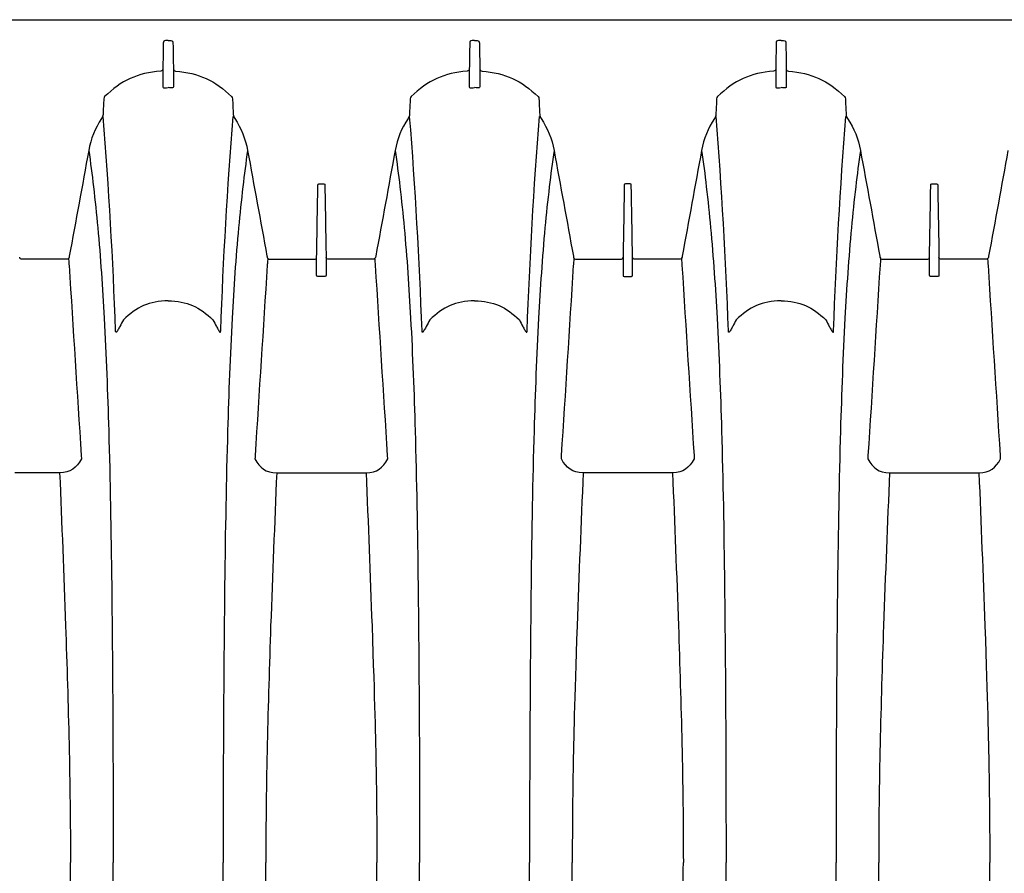
# Model space of a CAD drawing. Units: inches. Extents: x 0 to 550, y 0 to 425.
# Drawn here: x 351 to 364, y 347 to 358 of the extents above; entities that cross this region are included whole.
import ezdxf

# ---------------------------------------------------------------- set-up
doc = ezdxf.new("R2010")
doc.units = ezdxf.units.IN
doc.header["$LTSCALE"] = 50
doc.header["$MEASUREMENT"] = 0
doc.layers.add('pipe', color=7, linetype='Continuous')

# ---------------------------------------------------------------- blocks, each defined once
blk = doc.blocks.new('24 Arc Top View')
at = {"layer": 'pipe'}
for points in [[(115.998, 90.714), (116.011, 89.51), (116.018, 88.306), (116.017, 87.102)], [(117.472, 90.714), (117.459, 89.51), (117.452, 88.306), (117.453, 87.102)], [(119.998, 90.714), (120.011, 89.51), (120.018, 88.306), (120.017, 87.102)], [(121.472, 90.714), (121.459, 89.51), (121.452, 88.306), (121.453, 87.102)], [(123.998, 90.714), (124.011, 89.51), (124.018, 88.306), (124.017, 87.102)], [(125.472, 90.714), (125.459, 89.51), (125.452, 88.306), (125.453, 87.102)], [(115.397, 90.19), (115.431, 89.161), (115.46, 88.132), (115.46, 87.102)], [(118.074, 90.19), (118.039, 89.161), (118.01, 88.132), (118.01, 87.102)], [(123.397, 90.19), (123.431, 89.161), (123.46, 88.132), (123.46, 87.102)], [(126.074, 90.19), (126.039, 89.161), (126.01, 88.132), (126.01, 87.102)], [(114.011, 87.388), (114.01, 87.293), (114.01, 87.197), (114.01, 87.102)], [(119.459, 87.388), (119.46, 87.293), (119.46, 87.197), (119.46, 87.102)], [(122.011, 87.388), (122.01, 87.293), (122.01, 87.197), (122.01, 87.102)], [(114.011, 86.815), (114.01, 86.911), (114.01, 87.006), (114.01, 87.102)], [(115.397, 84.013), (115.431, 85.042), (115.46, 86.071), (115.46, 87.102)], [(115.998, 83.489), (116.011, 84.693), (116.018, 85.898), (116.017, 87.102)], [(117.472, 83.489), (117.459, 84.693), (117.452, 85.898), (117.453, 87.102)], [(118.074, 84.013), (118.039, 85.042), (118.01, 86.071), (118.01, 87.102)], [(119.459, 86.815), (119.46, 86.911), (119.46, 87.006), (119.46, 87.102)], [(119.998, 83.489), (120.011, 84.693), (120.018, 85.898), (120.017, 87.102)], [(121.472, 83.489), (121.459, 84.693), (121.452, 85.898), (121.453, 87.102)], [(122.011, 86.815), (122.01, 86.911), (122.01, 87.006), (122.01, 87.102)], [(123.397, 84.013), (123.431, 85.042), (123.46, 86.071), (123.46, 87.102)], [(123.998, 83.489), (124.011, 84.693), (124.018, 85.898), (124.017, 87.102)], [(125.472, 83.489), (125.459, 84.693), (125.452, 85.898), (125.453, 87.102)], [(126.074, 84.013), (126.039, 85.042), (126.01, 86.071), (126.01, 87.102)], [(114.013, 86.531), (114.012, 86.626), (114.011, 86.72), (114.011, 86.815)], [(119.457, 86.531), (119.458, 86.626), (119.459, 86.72), (119.459, 86.815)], [(122.013, 86.531), (122.012, 86.626), (122.011, 86.72), (122.011, 86.815)], [(114.021, 85.898), (114.017, 86.109), (114.014, 86.32), (114.013, 86.531)], [(119.449, 85.898), (119.453, 86.109), (119.455, 86.32), (119.457, 86.531)], [(122.021, 85.898), (122.017, 86.109), (122.014, 86.32), (122.013, 86.531)], [(114.074, 84.013), (114.039, 85.031), (114.028, 85.464), (114.021, 85.898)], [(119.397, 84.013), (119.431, 85.031), (119.442, 85.464), (119.449, 85.898)], [(122.074, 84.013), (122.039, 85.031), (122.028, 85.464), (122.021, 85.898)], [(114.152, 82.015), (114.124, 82.681), (114.098, 83.347), (114.074, 84.013)], [(115.318, 82.015), (115.346, 82.681), (115.372, 83.347), (115.397, 84.013)], [(118.152, 82.015), (118.123, 82.681), (118.098, 83.347), (118.074, 84.013)], [(119.318, 82.015), (119.346, 82.681), (119.372, 83.347), (119.397, 84.013)], [(122.152, 82.015), (122.123, 82.681), (122.098, 83.347), (122.074, 84.013)], [(123.318, 82.015), (123.346, 82.681), (123.372, 83.347), (123.397, 84.013)], [(126.152, 82.015), (126.123, 82.681), (126.098, 83.347), (126.074, 84.013)], [(115.959, 81.467), (115.978, 82.115), (115.989, 82.763), (115.998, 83.489)], [(117.511, 81.467), (117.492, 82.115), (117.481, 82.763), (117.472, 83.489)], [(119.959, 81.467), (119.977, 82.115), (119.989, 82.763), (119.998, 83.489)], [(121.511, 81.467), (121.492, 82.115), (121.481, 82.763), (121.472, 83.489)], [(123.959, 81.467), (123.977, 82.115), (123.989, 82.763), (123.998, 83.489)], [(125.511, 81.467), (125.492, 82.115), (125.481, 82.763), (125.472, 83.489)], [(114.152, 82.015), (114.007, 82.015), (113.935, 81.954), (113.868, 81.834)], [(114.735, 82.015), (114.735, 82.015), (114.152, 82.015), (114.152, 82.015)], [(115.318, 82.015), (115.318, 82.015), (114.735, 82.015), (114.735, 82.015)], [(115.602, 81.834), (115.535, 81.954), (115.462, 82.015), (115.318, 82.015)], [(117.868, 81.834), (117.935, 81.954), (118.008, 82.015), (118.152, 82.015)], [(118.152, 82.015), (118.152, 82.015), (118.735, 82.015), (118.735, 82.015)], [(118.735, 82.015), (118.735, 82.015), (119.318, 82.015), (119.318, 82.015)], [(119.318, 82.015), (119.462, 82.015), (119.535, 81.954), (119.602, 81.834)], [(122.152, 82.015), (122.008, 82.015), (121.935, 81.954), (121.868, 81.834)], [(122.735, 82.015), (122.735, 82.015), (122.152, 82.015), (122.152, 82.015)], [(123.318, 82.015), (123.318, 82.015), (122.735, 82.015), (122.735, 82.015)], [(123.602, 81.834), (123.535, 81.954), (123.462, 82.015), (123.318, 82.015)], [(125.868, 81.834), (125.935, 81.954), (126.008, 82.015), (126.152, 82.015)], [(126.152, 82.015), (126.152, 82.015), (126.735, 82.015), (126.735, 82.015)], [(113.868, 81.834), (113.868, 81.834), (113.87, 81.793), (113.87, 81.793)], [(113.87, 81.793), (113.923, 80.964), (113.976, 80.135), (114.028, 79.307)], [(115.442, 79.307), (115.494, 80.135), (115.547, 80.964), (115.6, 81.793)], [(115.6, 81.793), (115.6, 81.807), (115.601, 81.821), (115.602, 81.834)], [(117.87, 81.793), (117.87, 81.793), (117.868, 81.834), (117.868, 81.834)], [(118.028, 79.307), (117.976, 80.135), (117.923, 80.964), (117.87, 81.793)], [(119.6, 81.793), (119.547, 80.964), (119.494, 80.135), (119.442, 79.307)], [(119.602, 81.834), (119.601, 81.821), (119.6, 81.807), (119.6, 81.793)], [(121.868, 81.834), (121.868, 81.834), (121.87, 81.793), (121.87, 81.793)], [(121.87, 81.793), (121.923, 80.964), (121.976, 80.135), (122.028, 79.307)], [(123.442, 79.307), (123.494, 80.135), (123.547, 80.964), (123.6, 81.793)], [(123.6, 81.793), (123.6, 81.807), (123.601, 81.821), (123.602, 81.834)], [(125.87, 81.793), (125.87, 81.793), (125.868, 81.834), (125.868, 81.834)], [(126.028, 79.307), (125.976, 80.135), (125.923, 80.964), (125.87, 81.793)], [(115.9, 79.996), (115.926, 80.486), (115.945, 80.976), (115.959, 81.467)], [(117.57, 79.996), (117.544, 80.486), (117.525, 80.976), (117.511, 81.467)], [(119.9, 79.996), (119.926, 80.486), (119.945, 80.976), (119.959, 81.467)], [(121.57, 79.996), (121.544, 80.486), (121.525, 80.976), (121.511, 81.467)], [(123.9, 79.996), (123.926, 80.486), (123.945, 80.976), (123.959, 81.467)], [(125.57, 79.996), (125.544, 80.486), (125.525, 80.976), (125.511, 81.467)], [(116.049, 80.163), (116.014, 79.229), (115.962, 78.296), (115.887, 77.364)], [(116.056, 80.183), (116.055, 80.183), (116.054, 80.183), (116.053, 80.182)], [(116.06, 80.18), (116.059, 80.181), (116.057, 80.182), (116.056, 80.183)], [(116.066, 80.173), (116.064, 80.175), (116.062, 80.178), (116.06, 80.18)], [(116.079, 80.151), (116.075, 80.159), (116.071, 80.166), (116.066, 80.173)], [(116.105, 80.105), (116.097, 80.121), (116.088, 80.136), (116.079, 80.151)], [(116.15, 80.021), (116.135, 80.049), (116.12, 80.077), (116.105, 80.105)], [(117.32, 80.021), (117.335, 80.049), (117.35, 80.077), (117.365, 80.105)], [(117.365, 80.105), (117.373, 80.121), (117.382, 80.136), (117.391, 80.151)], [(117.391, 80.151), (117.395, 80.159), (117.399, 80.166), (117.404, 80.173)], [(117.404, 80.173), (117.406, 80.175), (117.408, 80.178), (117.41, 80.18)], [(117.41, 80.18), (117.411, 80.181), (117.412, 80.182), (117.414, 80.183)], [(117.414, 80.183), (117.415, 80.183), (117.416, 80.183), (117.417, 80.182)], [(117.417, 80.182), (117.418, 80.181), (117.419, 80.18), (117.419, 80.179)], [(117.419, 80.179), (117.421, 80.174), (117.42, 80.169), (117.421, 80.163)], [(117.421, 80.163), (117.456, 79.229), (117.508, 78.296), (117.583, 77.364)], [(120.049, 80.163), (120.014, 79.229), (119.962, 78.296), (119.887, 77.364)], [(120.056, 80.183), (120.055, 80.183), (120.054, 80.183), (120.053, 80.182)], [(120.06, 80.18), (120.059, 80.181), (120.057, 80.182), (120.056, 80.183)], [(120.066, 80.173), (120.064, 80.175), (120.062, 80.178), (120.06, 80.18)], [(120.079, 80.151), (120.075, 80.159), (120.071, 80.166), (120.066, 80.173)], [(120.105, 80.105), (120.097, 80.121), (120.088, 80.136), (120.079, 80.151)], [(120.15, 80.021), (120.135, 80.049), (120.12, 80.077), (120.105, 80.105)], [(121.32, 80.021), (121.335, 80.049), (121.35, 80.077), (121.365, 80.105)], [(121.365, 80.105), (121.373, 80.121), (121.382, 80.136), (121.391, 80.151)], [(121.391, 80.151), (121.395, 80.159), (121.399, 80.166), (121.404, 80.173)], [(121.404, 80.173), (121.406, 80.175), (121.408, 80.178), (121.41, 80.18)], [(121.41, 80.18), (121.411, 80.181), (121.412, 80.182), (121.414, 80.183)], [(121.414, 80.183), (121.415, 80.183), (121.416, 80.183), (121.417, 80.182)], [(121.417, 80.182), (121.418, 80.181), (121.419, 80.18), (121.419, 80.179)], [(121.419, 80.179), (121.421, 80.174), (121.42, 80.169), (121.421, 80.163)], [(121.421, 80.163), (121.456, 79.229), (121.508, 78.296), (121.583, 77.364)], [(124.049, 80.163), (124.014, 79.229), (123.962, 78.296), (123.887, 77.364)], [(124.056, 80.183), (124.055, 80.183), (124.054, 80.183), (124.053, 80.182)], [(124.06, 80.18), (124.059, 80.181), (124.057, 80.182), (124.056, 80.183)], [(124.066, 80.173), (124.064, 80.175), (124.062, 80.178), (124.06, 80.18)], [(124.079, 80.151), (124.075, 80.159), (124.071, 80.166), (124.066, 80.173)], [(124.105, 80.105), (124.097, 80.121), (124.088, 80.136), (124.079, 80.151)], [(124.15, 80.021), (124.135, 80.049), (124.12, 80.077), (124.105, 80.105)], [(125.32, 80.021), (125.335, 80.049), (125.35, 80.077), (125.365, 80.105)], [(125.365, 80.105), (125.373, 80.121), (125.382, 80.136), (125.391, 80.151)], [(125.391, 80.151), (125.395, 80.159), (125.399, 80.166), (125.404, 80.173)], [(125.404, 80.173), (125.406, 80.175), (125.408, 80.178), (125.41, 80.18)], [(125.41, 80.18), (125.411, 80.181), (125.412, 80.182), (125.414, 80.183)], [(125.414, 80.183), (125.415, 80.183), (125.416, 80.183), (125.417, 80.182)], [(125.417, 80.182), (125.418, 80.181), (125.419, 80.18), (125.419, 80.179)], [(125.419, 80.179), (125.421, 80.174), (125.42, 80.169), (125.421, 80.163)], [(125.421, 80.163), (125.456, 79.229), (125.508, 78.296), (125.583, 77.364)], [(115.816, 78.817), (115.852, 79.209), (115.879, 79.602), (115.9, 79.996)], [(116.735, 79.773), (116.491, 79.773), (116.321, 79.852), (116.15, 80.021)], [(116.735, 79.773), (116.979, 79.773), (117.149, 79.852), (117.32, 80.021)], [(117.654, 78.817), (117.618, 79.209), (117.591, 79.602), (117.57, 79.996)], [(119.816, 78.817), (119.852, 79.209), (119.879, 79.602), (119.9, 79.996)], [(120.735, 79.773), (120.491, 79.773), (120.321, 79.852), (120.15, 80.021)], [(120.735, 79.773), (120.979, 79.773), (121.149, 79.852), (121.32, 80.021)], [(121.654, 78.817), (121.618, 79.209), (121.591, 79.602), (121.57, 79.996)], [(123.816, 78.817), (123.852, 79.209), (123.879, 79.602), (123.9, 79.996)], [(124.735, 79.773), (124.491, 79.773), (124.321, 79.852), (124.15, 80.021)], [(124.735, 79.773), (124.979, 79.773), (125.149, 79.852), (125.32, 80.021)], [(125.654, 78.817), (125.618, 79.209), (125.591, 79.602), (125.57, 79.996)], [(114.673, 79.437), (114.673, 79.447), (114.676, 79.453), (114.688, 79.453)], [(114.673, 79.41), (114.673, 79.41), (114.673, 79.437), (114.673, 79.437)], [(114.688, 79.453), (114.688, 79.453), (114.735, 79.453), (114.735, 79.453)], [(114.735, 79.453), (114.735, 79.453), (114.782, 79.453), (114.782, 79.453)], [(114.782, 79.453), (114.794, 79.453), (114.797, 79.447), (114.797, 79.437)], [(114.797, 79.437), (114.797, 79.437), (114.797, 79.41), (114.797, 79.41)], [(118.688, 79.453), (118.676, 79.453), (118.673, 79.447), (118.673, 79.437)], [(118.673, 79.437), (118.673, 79.437), (118.673, 79.41), (118.673, 79.41)], [(118.735, 79.453), (118.735, 79.453), (118.688, 79.453), (118.688, 79.453)], [(118.782, 79.453), (118.782, 79.453), (118.735, 79.453), (118.735, 79.453)], [(118.797, 79.437), (118.797, 79.447), (118.794, 79.453), (118.782, 79.453)], [(118.797, 79.41), (118.797, 79.41), (118.797, 79.437), (118.797, 79.437)], [(122.673, 79.437), (122.673, 79.447), (122.676, 79.453), (122.688, 79.453)], [(122.673, 79.41), (122.673, 79.41), (122.673, 79.437), (122.673, 79.437)], [(122.688, 79.453), (122.688, 79.453), (122.735, 79.453), (122.735, 79.453)], [(122.735, 79.453), (122.735, 79.453), (122.782, 79.453), (122.782, 79.453)], [(122.782, 79.453), (122.794, 79.453), (122.797, 79.447), (122.797, 79.437)], [(122.797, 79.437), (122.797, 79.437), (122.797, 79.41), (122.797, 79.41)], [(114.028, 79.307), (114.029, 79.3), (114.03, 79.293), (114.03, 79.286)], [(114.673, 79.408), (114.673, 79.408), (114.673, 79.41), (114.673, 79.41)], [(114.673, 79.389), (114.673, 79.389), (114.673, 79.408), (114.673, 79.408)], [(114.673, 79.386), (114.673, 79.386), (114.673, 79.389), (114.673, 79.389)], [(114.673, 79.342), (114.673, 79.342), (114.673, 79.386), (114.673, 79.386)], [(114.673, 79.339), (114.673, 79.339), (114.673, 79.342), (114.673, 79.342)], [(114.673, 79.32), (114.673, 79.32), (114.673, 79.339), (114.673, 79.339)], [(114.673, 79.318), (114.673, 79.318), (114.673, 79.32), (114.673, 79.32)], [(114.673, 79.274), (114.673, 79.274), (114.673, 79.318), (114.673, 79.318)], [(114.797, 79.41), (114.797, 79.41), (114.797, 79.408), (114.797, 79.408)], [(114.797, 79.408), (114.797, 79.408), (114.797, 79.389), (114.797, 79.389)], [(114.797, 79.389), (114.797, 79.389), (114.797, 79.386), (114.797, 79.386)], [(114.797, 79.386), (114.797, 79.386), (114.797, 79.342), (114.797, 79.342)], [(114.797, 79.342), (114.797, 79.342), (114.797, 79.339), (114.797, 79.339)], [(114.797, 79.339), (114.797, 79.339), (114.797, 79.32), (114.797, 79.32)], [(114.797, 79.32), (114.797, 79.32), (114.797, 79.318), (114.797, 79.318)], [(114.797, 79.318), (114.797, 79.318), (114.797, 79.274), (114.797, 79.274)], [(115.439, 79.286), (115.44, 79.293), (115.441, 79.3), (115.442, 79.307)], [(118.03, 79.286), (118.03, 79.293), (118.029, 79.3), (118.028, 79.307)], [(118.673, 79.41), (118.673, 79.41), (118.673, 79.408), (118.673, 79.408)], [(118.673, 79.408), (118.673, 79.408), (118.673, 79.389), (118.673, 79.389)], [(118.673, 79.389), (118.673, 79.389), (118.673, 79.386), (118.673, 79.386)], [(118.673, 79.386), (118.673, 79.386), (118.673, 79.342), (118.673, 79.342)], [(118.673, 79.342), (118.673, 79.342), (118.673, 79.339), (118.673, 79.339)], [(118.673, 79.339), (118.673, 79.339), (118.673, 79.32), (118.673, 79.32)], [(118.673, 79.32), (118.673, 79.32), (118.673, 79.318), (118.673, 79.318)], [(118.673, 79.318), (118.673, 79.318), (118.673, 79.274), (118.673, 79.274)], [(118.797, 79.408), (118.797, 79.408), (118.797, 79.41), (118.797, 79.41)], [(118.797, 79.389), (118.797, 79.389), (118.797, 79.408), (118.797, 79.408)], [(118.797, 79.386), (118.797, 79.386), (118.797, 79.389), (118.797, 79.389)], [(118.797, 79.342), (118.797, 79.342), (118.797, 79.386), (118.797, 79.386)], [(118.797, 79.339), (118.797, 79.339), (118.797, 79.342), (118.797, 79.342)], [(118.797, 79.32), (118.797, 79.32), (118.797, 79.339), (118.797, 79.339)], [(118.797, 79.318), (118.797, 79.318), (118.797, 79.32), (118.797, 79.32)], [(118.797, 79.274), (118.797, 79.274), (118.797, 79.318), (118.797, 79.318)], [(119.442, 79.307), (119.441, 79.3), (119.44, 79.293), (119.439, 79.286)], [(122.028, 79.307), (122.029, 79.3), (122.03, 79.293), (122.03, 79.286)], [(122.673, 79.408), (122.673, 79.408), (122.673, 79.41), (122.673, 79.41)], [(122.673, 79.389), (122.673, 79.389), (122.673, 79.408), (122.673, 79.408)], [(122.673, 79.386), (122.673, 79.386), (122.673, 79.389), (122.673, 79.389)], [(122.673, 79.342), (122.673, 79.342), (122.673, 79.386), (122.673, 79.386)], [(122.673, 79.339), (122.673, 79.339), (122.673, 79.342), (122.673, 79.342)], [(122.673, 79.32), (122.673, 79.32), (122.673, 79.339), (122.673, 79.339)], [(122.673, 79.318), (122.673, 79.318), (122.673, 79.32), (122.673, 79.32)], [(122.673, 79.274), (122.673, 79.274), (122.673, 79.318), (122.673, 79.318)], [(122.797, 79.41), (122.797, 79.41), (122.797, 79.408), (122.797, 79.408)], [(122.797, 79.408), (122.797, 79.408), (122.797, 79.389), (122.797, 79.389)], [(122.797, 79.389), (122.797, 79.389), (122.797, 79.386), (122.797, 79.386)], [(122.797, 79.386), (122.797, 79.386), (122.797, 79.342), (122.797, 79.342)], [(122.797, 79.342), (122.797, 79.342), (122.797, 79.339), (122.797, 79.339)], [(122.797, 79.339), (122.797, 79.339), (122.797, 79.32), (122.797, 79.32)], [(122.797, 79.32), (122.797, 79.32), (122.797, 79.318), (122.797, 79.318)], [(122.797, 79.318), (122.797, 79.318), (122.797, 79.274), (122.797, 79.274)], [(123.439, 79.286), (123.44, 79.293), (123.441, 79.3), (123.442, 79.307)], [(126.03, 79.286), (126.03, 79.293), (126.029, 79.3), (126.028, 79.307)], [(113.772, 77.808), (113.856, 78.269), (113.94, 78.729), (114.025, 79.19)], [(114.025, 79.19), (114.026, 79.193), (114.026, 79.197), (114.027, 79.2)], [(114.027, 79.2), (114.032, 79.221), (114.043, 79.229), (114.066, 79.229)], [(114.03, 79.286), (114.032, 79.263), (114.034, 79.239), (114.035, 79.216)], [(114.066, 79.229), (114.066, 79.229), (114.127, 79.229), (114.127, 79.229)], [(114.127, 79.229), (114.127, 79.229), (114.638, 79.229), (114.638, 79.229)], [(114.638, 79.229), (114.66, 79.23), (114.67, 79.221), (114.673, 79.2)], [(114.673, 79.271), (114.673, 79.271), (114.673, 79.274), (114.673, 79.274)], [(114.673, 79.253), (114.673, 79.253), (114.673, 79.271), (114.673, 79.271)], [(114.673, 79.25), (114.673, 79.25), (114.673, 79.253), (114.673, 79.253)], [(114.673, 79.208), (114.673, 79.208), (114.673, 79.25), (114.673, 79.25)], [(114.673, 79.205), (114.673, 79.205), (114.673, 79.208), (114.673, 79.208)], [(114.689, 78.286), (114.684, 78.592), (114.678, 78.899), (114.673, 79.205)], [(114.797, 79.205), (114.791, 78.899), (114.786, 78.592), (114.781, 78.286)], [(114.797, 79.274), (114.797, 79.274), (114.797, 79.271), (114.797, 79.271)], [(114.797, 79.271), (114.797, 79.271), (114.797, 79.253), (114.797, 79.253)], [(114.797, 79.253), (114.797, 79.253), (114.797, 79.25), (114.797, 79.25)], [(114.797, 79.25), (114.797, 79.25), (114.797, 79.208), (114.797, 79.208)], [(114.832, 79.229), (114.81, 79.23), (114.8, 79.221), (114.797, 79.2)], [(114.797, 79.208), (114.797, 79.208), (114.797, 79.205), (114.797, 79.205)], [(115.342, 79.229), (115.342, 79.229), (114.832, 79.229), (114.832, 79.229)], [(115.404, 79.229), (115.404, 79.229), (115.342, 79.229), (115.342, 79.229)], [(115.443, 79.2), (115.437, 79.221), (115.427, 79.229), (115.404, 79.229)], [(115.435, 79.216), (115.436, 79.239), (115.438, 79.263), (115.439, 79.286)], [(115.445, 79.19), (115.444, 79.193), (115.444, 79.197), (115.443, 79.2)], [(115.698, 77.808), (115.614, 78.269), (115.529, 78.729), (115.445, 79.19)], [(117.772, 77.808), (117.856, 78.269), (117.94, 78.729), (118.025, 79.19)], [(118.025, 79.19), (118.026, 79.193), (118.026, 79.197), (118.027, 79.2)], [(118.027, 79.2), (118.032, 79.221), (118.043, 79.229), (118.066, 79.229)], [(118.035, 79.216), (118.034, 79.239), (118.032, 79.263), (118.03, 79.286)], [(118.066, 79.229), (118.066, 79.229), (118.127, 79.229), (118.127, 79.229)], [(118.127, 79.229), (118.127, 79.229), (118.638, 79.229), (118.638, 79.229)], [(118.638, 79.229), (118.66, 79.23), (118.67, 79.221), (118.673, 79.2)], [(118.673, 79.274), (118.673, 79.274), (118.673, 79.271), (118.673, 79.271)], [(118.673, 79.271), (118.673, 79.271), (118.673, 79.253), (118.673, 79.253)], [(118.673, 79.253), (118.673, 79.253), (118.673, 79.25), (118.673, 79.25)], [(118.673, 79.25), (118.673, 79.25), (118.673, 79.208), (118.673, 79.208)], [(118.673, 79.208), (118.673, 79.208), (118.673, 79.205), (118.673, 79.205)], [(118.673, 79.205), (118.678, 78.899), (118.684, 78.592), (118.689, 78.286)], [(118.781, 78.286), (118.786, 78.592), (118.791, 78.899), (118.797, 79.205)], [(118.797, 79.271), (118.797, 79.271), (118.797, 79.274), (118.797, 79.274)], [(118.797, 79.253), (118.797, 79.253), (118.797, 79.271), (118.797, 79.271)], [(118.797, 79.25), (118.797, 79.25), (118.797, 79.253), (118.797, 79.253)], [(118.797, 79.208), (118.797, 79.208), (118.797, 79.25), (118.797, 79.25)], [(118.832, 79.229), (118.81, 79.23), (118.8, 79.221), (118.797, 79.2)], [(118.797, 79.205), (118.797, 79.205), (118.797, 79.208), (118.797, 79.208)], [(119.342, 79.229), (119.342, 79.229), (118.832, 79.229), (118.832, 79.229)], [(119.404, 79.229), (119.404, 79.229), (119.342, 79.229), (119.342, 79.229)], [(119.443, 79.2), (119.437, 79.221), (119.427, 79.229), (119.404, 79.229)], [(119.439, 79.286), (119.438, 79.263), (119.436, 79.239), (119.435, 79.216)], [(119.445, 79.19), (119.444, 79.193), (119.444, 79.197), (119.443, 79.2)], [(119.698, 77.808), (119.614, 78.269), (119.529, 78.729), (119.445, 79.19)], [(121.772, 77.808), (121.856, 78.269), (121.94, 78.729), (122.025, 79.19)], [(122.025, 79.19), (122.026, 79.193), (122.026, 79.197), (122.027, 79.2)], [(122.027, 79.2), (122.032, 79.221), (122.043, 79.229), (122.066, 79.229)], [(122.03, 79.286), (122.032, 79.263), (122.034, 79.239), (122.035, 79.216)], [(122.066, 79.229), (122.066, 79.229), (122.127, 79.229), (122.127, 79.229)], [(122.127, 79.229), (122.127, 79.229), (122.638, 79.229), (122.638, 79.229)], [(122.638, 79.229), (122.66, 79.23), (122.67, 79.221), (122.673, 79.2)], [(122.673, 79.271), (122.673, 79.271), (122.673, 79.274), (122.673, 79.274)], [(122.673, 79.253), (122.673, 79.253), (122.673, 79.271), (122.673, 79.271)], [(122.673, 79.25), (122.673, 79.25), (122.673, 79.253), (122.673, 79.253)], [(122.673, 79.208), (122.673, 79.208), (122.673, 79.25), (122.673, 79.25)], [(122.673, 79.205), (122.673, 79.205), (122.673, 79.208), (122.673, 79.208)], [(122.689, 78.286), (122.684, 78.592), (122.678, 78.899), (122.673, 79.205)], [(122.797, 79.205), (122.791, 78.899), (122.786, 78.592), (122.781, 78.286)], [(122.797, 79.274), (122.797, 79.274), (122.797, 79.271), (122.797, 79.271)], [(122.797, 79.271), (122.797, 79.271), (122.797, 79.253), (122.797, 79.253)], [(122.797, 79.253), (122.797, 79.253), (122.797, 79.25), (122.797, 79.25)], [(122.797, 79.25), (122.797, 79.25), (122.797, 79.208), (122.797, 79.208)], [(122.832, 79.229), (122.81, 79.23), (122.8, 79.221), (122.797, 79.2)], [(122.797, 79.208), (122.797, 79.208), (122.797, 79.205), (122.797, 79.205)], [(123.342, 79.229), (123.342, 79.229), (122.832, 79.229), (122.832, 79.229)], [(123.404, 79.229), (123.404, 79.229), (123.342, 79.229), (123.342, 79.229)], [(123.443, 79.2), (123.437, 79.221), (123.427, 79.229), (123.404, 79.229)], [(123.435, 79.216), (123.436, 79.239), (123.438, 79.263), (123.439, 79.286)], [(123.445, 79.19), (123.444, 79.193), (123.444, 79.197), (123.443, 79.2)], [(123.698, 77.808), (123.614, 78.269), (123.529, 78.729), (123.445, 79.19)], [(125.772, 77.808), (125.856, 78.269), (125.94, 78.729), (126.025, 79.19)], [(126.025, 79.19), (126.026, 79.193), (126.026, 79.197), (126.027, 79.2)], [(126.027, 79.2), (126.032, 79.221), (126.043, 79.229), (126.066, 79.229)], [(126.035, 79.216), (126.034, 79.239), (126.032, 79.263), (126.03, 79.286)], [(126.066, 79.229), (126.066, 79.229), (126.127, 79.229), (126.127, 79.229)], [(126.127, 79.229), (126.127, 79.229), (126.638, 79.229), (126.638, 79.229)], [(126.638, 79.229), (126.66, 79.23), (126.67, 79.221), (126.673, 79.2)], [(115.76, 78.283), (115.781, 78.461), (115.8, 78.639), (115.816, 78.817)], [(117.71, 78.283), (117.689, 78.461), (117.67, 78.639), (117.654, 78.817)], [(119.76, 78.283), (119.781, 78.461), (119.8, 78.639), (119.816, 78.817)], [(121.71, 78.283), (121.689, 78.461), (121.67, 78.639), (121.654, 78.817)], [(123.76, 78.283), (123.781, 78.461), (123.8, 78.639), (123.816, 78.817)], [(125.71, 78.283), (125.689, 78.461), (125.67, 78.639), (125.654, 78.817)], [(114.689, 78.274), (114.689, 78.274), (114.689, 78.286), (114.689, 78.286)], [(114.689, 78.263), (114.689, 78.263), (114.689, 78.274), (114.689, 78.274)], [(114.781, 78.286), (114.781, 78.286), (114.781, 78.274), (114.781, 78.274)], [(114.781, 78.274), (114.781, 78.274), (114.781, 78.263), (114.781, 78.263)], [(115.698, 77.808), (115.721, 77.966), (115.742, 78.124), (115.76, 78.283)], [(117.772, 77.808), (117.749, 77.966), (117.728, 78.124), (117.71, 78.283)], [(118.689, 78.286), (118.689, 78.286), (118.689, 78.274), (118.689, 78.274)], [(118.689, 78.274), (118.689, 78.274), (118.689, 78.263), (118.689, 78.263)], [(118.781, 78.274), (118.781, 78.274), (118.781, 78.286), (118.781, 78.286)], [(118.781, 78.263), (118.781, 78.263), (118.781, 78.274), (118.781, 78.274)], [(119.698, 77.808), (119.721, 77.966), (119.741, 78.124), (119.76, 78.283)], [(121.772, 77.808), (121.749, 77.966), (121.728, 78.124), (121.71, 78.283)], [(122.689, 78.274), (122.689, 78.274), (122.689, 78.286), (122.689, 78.286)], [(122.689, 78.263), (122.689, 78.263), (122.689, 78.274), (122.689, 78.274)], [(122.781, 78.286), (122.781, 78.286), (122.781, 78.274), (122.781, 78.274)], [(122.781, 78.274), (122.781, 78.274), (122.781, 78.263), (122.781, 78.263)], [(123.698, 77.808), (123.721, 77.966), (123.741, 78.124), (123.76, 78.283)], [(125.772, 77.808), (125.749, 77.966), (125.728, 78.124), (125.71, 78.283)], [(114.704, 78.245), (114.691, 78.245), (114.689, 78.253), (114.689, 78.263)], [(114.735, 78.245), (114.735, 78.245), (114.704, 78.245), (114.704, 78.245)], [(114.766, 78.245), (114.766, 78.245), (114.735, 78.245), (114.735, 78.245)], [(114.781, 78.263), (114.781, 78.253), (114.778, 78.245), (114.766, 78.245)], [(118.689, 78.263), (118.689, 78.253), (118.691, 78.245), (118.704, 78.245)], [(118.704, 78.245), (118.704, 78.245), (118.735, 78.245), (118.735, 78.245)], [(118.735, 78.245), (118.735, 78.245), (118.766, 78.245), (118.766, 78.245)], [(118.766, 78.245), (118.778, 78.245), (118.781, 78.253), (118.781, 78.263)], [(122.704, 78.245), (122.691, 78.245), (122.689, 78.253), (122.689, 78.263)], [(122.735, 78.245), (122.735, 78.245), (122.704, 78.245), (122.704, 78.245)], [(122.766, 78.245), (122.766, 78.245), (122.735, 78.245), (122.735, 78.245)], [(122.781, 78.263), (122.781, 78.253), (122.778, 78.245), (122.766, 78.245)], [(115.866, 77.392), (115.78, 77.521), (115.726, 77.654), (115.698, 77.808)], [(117.603, 77.392), (117.69, 77.521), (117.744, 77.654), (117.772, 77.808)], [(119.866, 77.392), (119.78, 77.521), (119.726, 77.654), (119.698, 77.808)], [(121.603, 77.392), (121.69, 77.521), (121.744, 77.654), (121.772, 77.808)], [(123.866, 77.392), (123.78, 77.521), (123.726, 77.654), (123.698, 77.808)], [(125.603, 77.392), (125.69, 77.521), (125.744, 77.654), (125.772, 77.808)], [(115.885, 77.338), (115.884, 77.359), (115.878, 77.375), (115.866, 77.392)], [(117.585, 77.338), (117.586, 77.359), (117.592, 77.375), (117.603, 77.392)], [(119.885, 77.338), (119.884, 77.359), (119.878, 77.375), (119.866, 77.392)], [(121.585, 77.338), (121.586, 77.359), (121.592, 77.375), (121.603, 77.392)], [(123.885, 77.338), (123.884, 77.359), (123.878, 77.375), (123.866, 77.392)], [(125.585, 77.338), (125.586, 77.359), (125.592, 77.375), (125.603, 77.392)], [(115.895, 77.133), (115.892, 77.201), (115.888, 77.27), (115.885, 77.338)], [(117.575, 77.133), (117.578, 77.201), (117.582, 77.27), (117.585, 77.338)], [(119.895, 77.133), (119.892, 77.201), (119.888, 77.27), (119.885, 77.338)], [(121.575, 77.133), (121.578, 77.201), (121.582, 77.27), (121.585, 77.338)], [(123.895, 77.133), (123.892, 77.201), (123.888, 77.27), (123.885, 77.338)], [(125.575, 77.133), (125.578, 77.201), (125.582, 77.27), (125.585, 77.338)], [(115.906, 77.106), (115.899, 77.114), (115.895, 77.122), (115.895, 77.133)], [(117.564, 77.106), (117.571, 77.114), (117.574, 77.122), (117.575, 77.133)], [(119.906, 77.106), (119.899, 77.114), (119.895, 77.122), (119.895, 77.133)], [(121.564, 77.106), (121.571, 77.114), (121.574, 77.122), (121.575, 77.133)], [(123.906, 77.106), (123.899, 77.114), (123.895, 77.122), (123.895, 77.133)], [(125.564, 77.106), (125.571, 77.114), (125.574, 77.122), (125.575, 77.133)], [(116.638, 76.772), (116.34, 76.797), (116.12, 76.897), (115.906, 77.106)], [(116.666, 76.977), (116.666, 76.997), (116.683, 76.991), (116.696, 76.99)], [(116.696, 76.99), (116.709, 76.99), (116.722, 76.989), (116.735, 76.989)], [(116.774, 76.99), (116.761, 76.99), (116.748, 76.989), (116.735, 76.989)], [(116.804, 76.977), (116.804, 76.997), (116.787, 76.991), (116.774, 76.99)], [(116.832, 76.772), (117.129, 76.797), (117.35, 76.897), (117.564, 77.106)], [(120.638, 76.772), (120.34, 76.797), (120.12, 76.897), (119.906, 77.106)], [(120.666, 76.977), (120.666, 76.997), (120.683, 76.991), (120.696, 76.99)], [(120.696, 76.99), (120.709, 76.99), (120.722, 76.989), (120.735, 76.989)], [(120.774, 76.99), (120.761, 76.99), (120.748, 76.989), (120.735, 76.989)], [(120.804, 76.977), (120.804, 76.997), (120.787, 76.991), (120.774, 76.99)], [(120.832, 76.772), (121.129, 76.797), (121.35, 76.897), (121.564, 77.106)], [(124.638, 76.772), (124.34, 76.797), (124.12, 76.897), (123.906, 77.106)], [(124.666, 76.977), (124.666, 76.997), (124.683, 76.991), (124.696, 76.99)], [(124.696, 76.99), (124.709, 76.99), (124.722, 76.989), (124.735, 76.989)], [(124.774, 76.99), (124.761, 76.99), (124.748, 76.989), (124.735, 76.989)], [(124.804, 76.977), (124.804, 76.997), (124.787, 76.991), (124.774, 76.99)], [(124.832, 76.772), (125.129, 76.797), (125.35, 76.897), (125.564, 77.106)], [(116.666, 76.744), (116.666, 76.822), (116.666, 76.899), (116.666, 76.977)], [(116.804, 76.744), (116.804, 76.822), (116.804, 76.899), (116.804, 76.977)], [(120.666, 76.744), (120.666, 76.822), (120.666, 76.899), (120.666, 76.977)], [(120.804, 76.744), (120.804, 76.822), (120.804, 76.899), (120.804, 76.977)], [(124.666, 76.744), (124.666, 76.822), (124.666, 76.899), (124.666, 76.977)], [(124.804, 76.744), (124.804, 76.822), (124.804, 76.899), (124.804, 76.977)], [(116.666, 76.749), (116.662, 76.765), (116.655, 76.771), (116.638, 76.772)], [(116.672, 76.408), (116.67, 76.52), (116.668, 76.632), (116.666, 76.744)], [(116.798, 76.408), (116.8, 76.52), (116.802, 76.632), (116.804, 76.744)], [(116.804, 76.749), (116.808, 76.765), (116.815, 76.771), (116.832, 76.772)], [(120.666, 76.749), (120.662, 76.765), (120.655, 76.771), (120.638, 76.772)], [(120.672, 76.408), (120.67, 76.52), (120.668, 76.632), (120.666, 76.744)], [(120.798, 76.408), (120.8, 76.52), (120.802, 76.632), (120.804, 76.744)], [(120.804, 76.749), (120.808, 76.765), (120.815, 76.771), (120.832, 76.772)], [(124.666, 76.749), (124.662, 76.765), (124.655, 76.771), (124.638, 76.772)], [(124.672, 76.408), (124.67, 76.52), (124.668, 76.632), (124.666, 76.744)], [(124.798, 76.408), (124.8, 76.52), (124.802, 76.632), (124.804, 76.744)], [(124.804, 76.749), (124.808, 76.765), (124.815, 76.771), (124.832, 76.772)], [(116.702, 76.374), (116.678, 76.374), (116.672, 76.386), (116.672, 76.408)], [(116.735, 76.374), (116.735, 76.374), (116.702, 76.374), (116.702, 76.374)], [(116.735, 76.374), (116.735, 76.374), (116.768, 76.374), (116.768, 76.374)], [(116.768, 76.374), (116.792, 76.374), (116.798, 76.386), (116.798, 76.408)], [(120.702, 76.374), (120.678, 76.374), (120.672, 76.386), (120.672, 76.408)], [(120.735, 76.374), (120.735, 76.374), (120.702, 76.374), (120.702, 76.374)], [(120.735, 76.374), (120.735, 76.374), (120.768, 76.374), (120.768, 76.374)], [(120.768, 76.374), (120.792, 76.374), (120.798, 76.386), (120.798, 76.408)], [(124.702, 76.374), (124.678, 76.374), (124.672, 76.386), (124.672, 76.408)], [(124.735, 76.374), (124.735, 76.374), (124.702, 76.374), (124.702, 76.374)], [(124.735, 76.374), (124.735, 76.374), (124.768, 76.374), (124.768, 76.374)], [(124.768, 76.374), (124.792, 76.374), (124.798, 76.386), (124.798, 76.408)], [(147.235, 76.102), (147.235, 76.102), (94.735, 76.102), (94.735, 76.102)]]:
    blk.add_open_spline(points, degree=3, dxfattribs=at)
for points in [[(116.053, 80.182), (116.052, 80.181), (116.051, 80.18), (116.051, 80.179), (116.049, 80.174), (116.05, 80.169), (116.049, 80.163)], [(120.053, 80.182), (120.052, 80.181), (120.051, 80.18), (120.051, 80.179), (120.049, 80.174), (120.05, 80.169), (120.049, 80.163)], [(124.053, 80.182), (124.052, 80.181), (124.051, 80.18), (124.051, 80.179), (124.049, 80.174), (124.05, 80.169), (124.049, 80.163)]]:
    blk.add_open_spline(points, degree=3, knots=[7, 7, 7, 7, 8, 8, 8, 9, 9, 9, 9], dxfattribs=at)

msp = doc.modelspace()

# ---------------------------------------------------------------- block references
at = {"layer": 'pipe', "rotation": 180}
msp.add_blockref('24 Arc Top View', (478.157, 434.553), dxfattribs=at)

doc.saveas('drawing.dxf')
